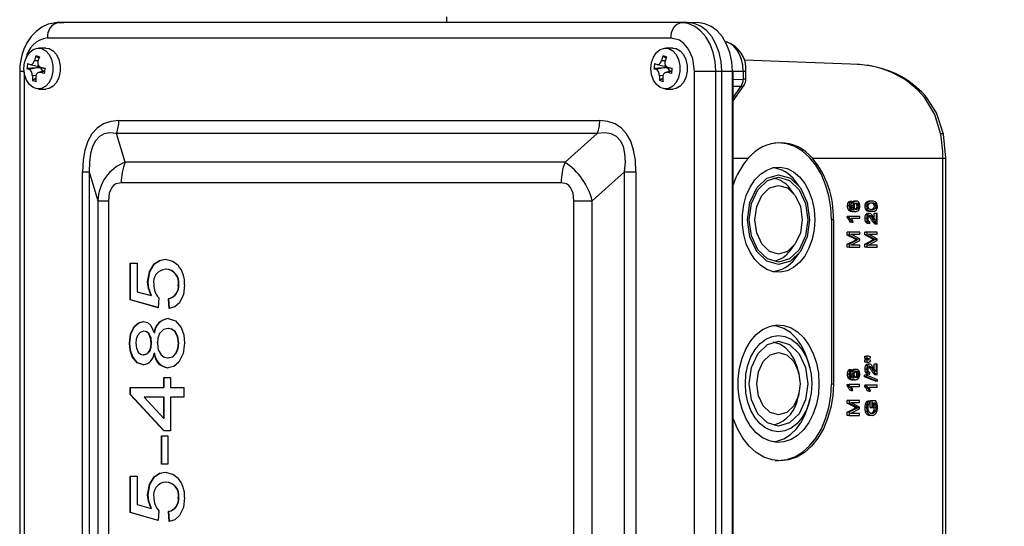
# Paper-space layout 'WQRC' of a CAD drawing. Units: millimetres. Extents: x 6 to 414, y 5 to 290.
# Drawn here: x 172 to 185, y 178 to 184 of the extents above; entities that cross this region are included whole.
import ezdxf

# ---------------------------------------------------------------- set-up
doc = ezdxf.new("R2010")
doc.units = ezdxf.units.MM
doc.styles.add('SLDTEXTSTYLE2', font='TXT', dxfattribs={"width": 0.605})
doc.dimstyles.new('SLDDIMSTYLE0', dxfattribs={"dimtxt": 3, "dimasz": 2, "dimexe": 0, "dimexo": 0.0625, "dimgap": 0.75, "dimtad": 1, "dimdec": 0, "dimlfac": 15, "dimrnd": 1e-09, "dimzin": 12, "dimdsep": 46, "dimtxsty": 'SLDTEXTSTYLE2', "dimsah": 1, "dimcen": 0.09, "dimadec": 0, "dimazin": 3, "dimtfac": 1, "dimtdec": 0, "dimtofl": 0, "dimtmove": 0, "dimatfit": 3, "dimfxl": 0, "dimfrac": 2, "dimtolj": 1, "dimtzin": 12, "dimarcsym": 0})

# ---------------------------------------------------------------- blocks, each defined once
blk = doc.blocks.new('_D_63')
at = {"color": 7, "linetype": 'Continuous', "lineweight": 0}
for p, q in [((157.641, 212.625), (157.641, 132.625)), ((230.974, 212.625), (230.974, 132.625)), ((157.641, 133.625), (230.974, 133.625))]:
    blk.add_line(p, q, dxfattribs=at)
at = {"color": 7, "linetype": 'Continuous', "lineweight": 18}
for points in [[(157.641, 133.625), (159.641, 133.225), (159.641, 134.025)], [(230.974, 133.625), (228.974, 134.025), (228.974, 133.225)]]:
    blk.add_solid(points, dxfattribs=at)
at = {"color": 7, "linetype": 'Continuous', "lineweight": 18, "insert": (180.514, 137.492), "char_height": 3, "attachment_point": 1, "style": 'SLDTEXTSTYLE2'}
blk.add_mtext('1100', dxfattribs=at)
blk = doc.blocks.new('_D_65')
at = {"color": 7, "linetype": 'Continuous', "lineweight": 0}
for p, q in [((110.741, 177.958), (110.741, 128.414)), ((260.567, 153.946), (260.567, 128.414)), ((110.741, 129.414), (260.567, 129.414))]:
    blk.add_line(p, q, dxfattribs=at)
at = {"color": 7, "linetype": 'Continuous', "lineweight": 18}
for points in [[(110.741, 129.414), (112.741, 129.014), (112.741, 129.814)], [(260.567, 129.414), (258.567, 129.814), (258.567, 129.014)]]:
    blk.add_solid(points, dxfattribs=at)
at = {"color": 7, "linetype": 'Continuous', "lineweight": 18, "insert": (184.053, 133.281), "char_height": 3, "attachment_point": 1, "style": 'SLDTEXTSTYLE2'}
blk.add_mtext('2250', dxfattribs=at)

psp = doc.layouts.new('WQRC')

# ---------------------------------------------------------------- linework, layer by layer
at = {"color": 7, "linetype": 'Continuous', "lineweight": 25}
for p, q in [((177.324, 184.186), (177.324, 184.115)), ((172.336, 184.115), (172.262, 184.112)), ((172.273, 184.112), (172.262, 184.112)), ((172.273, 184.112), (172.348, 184.115)), ((180.382, 184.112), (172.273, 184.112)), ((172.348, 184.115), (172.336, 184.115)), ((180.456, 184.115), (172.348, 184.115)), ((180.382, 184.112), (180.456, 184.115)), ((180.61, 184.11), (180.468, 184.115)), ((180.244, 183.912), (172.136, 183.912)), ((172.112, 183.782), (172.016, 183.782)), ((180.267, 183.782), (180.172, 183.782)), ((171.984, 183.682), (172.024, 183.65)), ((180.139, 183.682), (180.179, 183.65)), ((171.989, 183.523), (171.899, 183.502)), ((171.91, 183.567), (172, 183.544)), ((172.041, 183.523), (171.989, 183.523)), ((172.028, 183.539), (172, 183.544)), ((172.042, 183.531), (172.041, 183.523)), ((172.046, 183.529), (172.102, 183.515)), ((180.145, 183.523), (180.055, 183.502)), ((180.065, 183.567), (180.156, 183.544)), ((180.196, 183.523), (180.145, 183.523)), ((180.183, 183.539), (180.156, 183.544)), ((180.197, 183.531), (180.196, 183.523)), ((180.201, 183.529), (180.258, 183.515)), ((182.696, 183.567), (181.196, 183.622)), ((182.867, 183.542), (182.8, 183.558)), ((171.773, 183.482), (171.773, 168.948)), ((171.984, 183.387), (171.939, 183.361)), ((172.097, 183.483), (172.017, 183.463)), ((180.139, 183.387), (180.095, 183.361)), ((180.253, 183.483), (180.172, 183.463)), ((180.548, 183.482), (180.827, 183.482)), ((180.548, 168.948), (180.548, 183.482)), ((180.827, 168.948), (180.827, 183.482)), ((180.827, 183.482), (180.904, 183.482)), ((180.904, 168.948), (180.904, 183.482)), ((180.904, 183.482), (181.042, 183.482)), ((181.042, 168.948), (181.042, 183.482)), ((181.051, 168.948), (181.051, 183.482)), ((181.182, 183.482), (181.182, 183.376)), ((181.218, 183.376), (181.218, 183.482)), ((181.051, 183.097), (181.194, 183.299)), ((181.196, 183.303), (181.194, 183.299)), ((172.016, 183.248), (172.112, 183.248)), ((180.172, 183.248), (180.267, 183.248)), ((173.062, 182.838), (179.317, 182.838)), ((179.285, 182.671), (173.031, 182.671)), ((173.143, 182.295), (173.031, 182.671)), ((178.866, 182.295), (179.285, 182.671)), ((183.817, 182.348), (183.787, 182.662)), ((178.866, 182.295), (173.143, 182.295)), ((182.083, 182.348), (183.78, 182.348)), ((183.78, 170.082), (183.78, 182.348)), ((183.817, 170.082), (183.817, 182.348)), ((172.591, 170.259), (172.591, 182.171)), ((172.591, 182.171), (172.677, 182.171)), ((172.677, 182.171), (172.79, 181.795)), ((172.677, 182.171), (172.677, 170.259)), ((179.219, 181.795), (179.639, 182.171)), ((179.639, 182.171), (179.788, 182.171)), ((179.639, 170.259), (179.639, 182.171)), ((179.788, 182.171), (179.788, 170.259)), ((178.815, 182.028), (173.093, 182.028)), ((181.911, 181.984), (181.858, 182.052)), ((181.847, 181.881), (181.792, 181.952)), ((172.79, 181.795), (172.928, 181.795)), ((172.79, 181.795), (172.79, 170.635)), ((172.928, 181.795), (172.928, 170.635)), ((178.98, 170.635), (178.98, 181.795)), ((178.98, 181.795), (179.219, 181.795)), ((179.219, 170.635), (179.219, 181.795)), ((182.56, 181.728), (182.536, 181.728)), ((182.57, 181.767), (182.545, 181.767)), ((182.595, 181.786), (182.57, 181.786)), ((182.609, 181.729), (182.585, 181.729)), ((182.596, 181.761), (182.595, 181.786)), ((182.596, 181.768), (182.598, 181.772)), ((182.622, 181.772), (182.598, 181.772)), ((182.654, 181.789), (182.63, 181.789)), ((182.678, 181.752), (182.654, 181.752)), ((182.687, 181.725), (182.663, 181.725)), ((182.788, 181.724), (182.764, 181.724)), ((182.793, 181.752), (182.769, 181.752)), ((182.806, 181.773), (182.781, 181.773)), ((182.826, 181.785), (182.802, 181.785)), ((182.859, 181.79), (182.835, 181.79)), ((182.904, 181.753), (182.88, 181.753)), ((182.915, 181.724), (182.891, 181.724)), ((182.576, 181.677), (182.552, 181.677)), ((182.614, 181.702), (182.59, 181.702)), ((182.634, 181.655), (182.61, 181.655)), ((182.671, 181.689), (182.647, 181.689)), ((182.683, 181.705), (182.659, 181.705)), ((182.796, 181.687), (182.772, 181.687)), ((182.799, 181.613), (182.775, 181.613)), ((182.819, 181.665), (182.795, 181.665)), ((182.827, 181.63), (182.802, 181.63)), ((182.847, 181.593), (182.822, 181.593)), ((182.859, 181.657), (182.835, 181.657)), ((182.86, 181.608), (182.843, 181.625)), ((182.847, 181.593), (182.876, 181.548)), ((182.884, 181.57), (182.86, 181.608)), ((182.904, 181.695), (182.88, 181.695)), ((182.886, 181.566), (182.886, 181.63)), ((182.91, 181.63), (182.886, 181.63)), ((182.91, 181.63), (182.91, 181.53)), ((182.927, 181.63), (182.91, 181.63)), ((182.927, 181.496), (182.927, 181.63)), ((182.357, 181.548), (182.33, 181.548)), ((182.33, 181.548), (182.33, 179.415)), ((182.357, 181.548), (182.357, 179.415)), ((182.536, 181.576), (182.536, 181.592)), ((182.56, 181.592), (182.536, 181.592)), ((182.56, 181.576), (182.536, 181.576)), ((182.579, 181.554), (182.555, 181.554)), ((182.56, 181.592), (182.56, 181.576)), ((182.699, 181.592), (182.56, 181.592)), ((182.595, 181.517), (182.571, 181.517)), ((182.591, 181.567), (182.699, 181.567)), ((182.603, 181.543), (182.591, 181.567)), ((182.595, 181.517), (182.611, 181.517)), ((182.611, 181.517), (182.603, 181.543)), ((182.699, 181.567), (182.699, 181.592)), ((182.788, 181.566), (182.764, 181.566)), ((182.799, 181.52), (182.774, 181.52)), ((182.828, 181.5), (182.804, 181.5)), ((182.828, 181.5), (182.83, 181.526)), ((182.876, 181.548), (182.852, 181.548)), ((182.897, 181.515), (182.872, 181.515)), ((182.876, 181.548), (182.897, 181.515)), ((182.915, 181.498), (182.891, 181.498)), ((182.897, 181.515), (182.915, 181.498)), ((182.902, 181.496), (182.931, 181.496)), ((182.915, 181.498), (182.927, 181.496)), ((182.537, 181.349), (182.537, 181.385)), ((182.561, 181.385), (182.537, 181.385)), ((182.633, 181.3), (182.537, 181.349)), ((182.561, 181.349), (182.537, 181.349)), ((182.561, 181.385), (182.561, 181.349)), ((182.699, 181.385), (182.561, 181.385)), ((182.561, 181.349), (182.657, 181.3)), ((182.583, 181.359), (182.699, 181.359)), ((182.699, 181.3), (182.583, 181.359)), ((182.699, 181.359), (182.699, 181.385)), ((182.765, 181.35), (182.765, 181.386)), ((182.789, 181.386), (182.765, 181.386)), ((182.861, 181.301), (182.765, 181.35)), ((182.789, 181.35), (182.765, 181.35)), ((182.789, 181.386), (182.789, 181.35)), ((182.927, 181.386), (182.789, 181.386)), ((182.789, 181.35), (182.885, 181.301)), ((182.811, 181.36), (182.927, 181.36)), ((182.927, 181.301), (182.811, 181.36)), ((182.927, 181.36), (182.927, 181.386)), ((181.792, 181.145), (181.847, 181.216)), ((182.537, 181.231), (182.634, 181.279)), ((182.537, 181.191), (182.537, 181.231)), ((182.561, 181.231), (182.537, 181.231)), ((182.658, 181.279), (182.561, 181.231)), ((182.561, 181.231), (182.561, 181.191)), ((182.581, 181.217), (182.699, 181.276)), ((182.699, 181.217), (182.581, 181.217)), ((182.657, 181.3), (182.633, 181.3)), ((182.658, 181.279), (182.634, 181.279)), ((182.679, 181.289), (182.655, 181.289)), ((182.699, 181.276), (182.699, 181.3)), ((182.699, 181.191), (182.699, 181.217)), ((182.765, 181.232), (182.862, 181.281)), ((182.765, 181.192), (182.765, 181.232)), ((182.789, 181.232), (182.765, 181.232)), ((182.886, 181.281), (182.789, 181.232)), ((182.789, 181.232), (182.789, 181.192)), ((182.809, 181.218), (182.927, 181.277)), ((182.927, 181.218), (182.809, 181.218)), ((182.885, 181.301), (182.861, 181.301)), ((182.886, 181.281), (182.862, 181.281)), ((182.907, 181.29), (182.883, 181.29)), ((182.927, 181.277), (182.927, 181.301)), ((182.927, 181.192), (182.927, 181.218)), ((181.858, 181.045), (181.911, 181.113)), ((182.561, 181.191), (182.537, 181.191)), ((182.561, 181.191), (182.699, 181.191)), ((182.789, 181.192), (182.765, 181.192)), ((182.789, 181.192), (182.927, 181.192)), ((173.211, 180.981), (173.301, 180.981)), ((173.211, 180.507), (173.211, 180.981)), ((173.215, 180.507), (173.215, 180.981)), ((173.301, 180.981), (173.301, 180.612)), ((173.676, 180.904), (173.672, 180.904)), ((173.442, 180.739), (173.437, 180.739)), ((173.841, 180.703), (173.836, 180.703)), ((173.301, 180.612), (173.484, 180.561)), ((173.573, 180.404), (173.211, 180.507)), ((173.215, 180.507), (173.211, 180.507)), ((173.573, 180.406), (173.215, 180.507)), ((173.489, 180.561), (173.484, 180.561)), ((173.582, 180.533), (173.573, 180.404)), ((173.718, 180.392), (173.709, 180.52)), ((173.714, 180.52), (173.709, 180.52)), ((173.723, 180.392), (173.714, 180.52)), ((173.389, 180.097), (173.385, 180.097)), ((173.526, 180.077), (173.521, 180.077)), ((173.706, 180.135), (173.702, 180.135)), ((173.206, 179.941), (173.202, 179.941)), ((173.487, 179.944), (173.483, 179.944)), ((173.556, 179.947), (173.566, 179.955)), ((173.841, 179.944), (173.836, 179.944)), ((173.526, 179.812), (173.521, 179.812)), ((173.385, 179.789), (173.38, 179.789)), ((173.703, 179.751), (173.699, 179.751)), ((182.765, 179.743), (182.765, 179.771)), ((182.765, 179.771), (182.789, 179.771)), ((182.789, 179.743), (182.765, 179.743)), ((182.765, 179.697), (182.765, 179.725)), ((182.789, 179.725), (182.765, 179.725)), ((182.789, 179.697), (182.765, 179.697)), ((182.789, 179.771), (182.789, 179.743)), ((182.811, 179.771), (182.789, 179.771)), ((182.789, 179.743), (182.811, 179.743)), ((182.789, 179.725), (182.789, 179.697)), ((182.811, 179.725), (182.789, 179.725)), ((182.789, 179.697), (182.811, 179.697)), ((182.838, 179.765), (182.811, 179.771)), ((182.811, 179.743), (182.838, 179.75)), ((182.838, 179.719), (182.811, 179.725)), ((182.811, 179.697), (182.838, 179.704)), ((182.838, 179.75), (182.838, 179.765)), ((182.838, 179.704), (182.838, 179.719)), ((181.908, 179.543), (181.898, 179.585)), ((182.052, 179.612), (182.042, 179.653)), ((182.568, 179.579), (182.544, 179.579)), ((182.593, 179.597), (182.569, 179.597)), ((182.594, 179.573), (182.593, 179.597)), ((182.594, 179.58), (182.596, 179.583)), ((182.596, 179.583), (182.62, 179.583)), ((182.652, 179.601), (182.628, 179.601)), ((182.677, 179.564), (182.652, 179.564)), ((182.788, 179.605), (182.764, 179.605)), ((182.798, 179.559), (182.774, 179.559)), ((182.799, 179.651), (182.775, 179.651)), ((182.827, 179.668), (182.802, 179.668)), ((182.846, 179.631), (182.822, 179.631)), ((182.828, 179.539), (182.83, 179.564)), ((182.846, 179.631), (182.876, 179.586)), ((182.876, 179.586), (182.851, 179.586)), ((182.896, 179.553), (182.872, 179.553)), ((182.876, 179.586), (182.896, 179.553)), ((182.886, 179.604), (182.886, 179.669)), ((182.91, 179.669), (182.886, 179.669)), ((182.896, 179.553), (182.915, 179.537)), ((182.91, 179.669), (182.91, 179.569)), ((182.927, 179.669), (182.91, 179.669)), ((182.927, 179.534), (182.927, 179.669)), ((173.646, 179.494), (173.736, 179.494)), ((173.646, 179.366), (173.646, 179.494)), ((173.651, 179.366), (173.651, 179.494)), ((173.736, 179.494), (173.736, 179.366)), ((182.33, 179.415), (182.357, 179.415)), ((182.559, 179.54), (182.534, 179.54)), ((182.574, 179.488), (182.55, 179.488)), ((182.608, 179.541), (182.583, 179.541)), ((182.612, 179.513), (182.588, 179.513)), ((182.632, 179.466), (182.608, 179.466)), ((182.669, 179.501), (182.645, 179.501)), ((182.681, 179.516), (182.657, 179.516)), ((182.685, 179.537), (182.661, 179.537)), ((182.762, 179.505), (182.762, 179.525)), ((182.787, 179.525), (182.762, 179.525)), ((182.905, 179.446), (182.762, 179.505)), ((182.787, 179.505), (182.762, 179.505)), ((182.787, 179.525), (182.787, 179.505)), ((182.929, 179.466), (182.787, 179.525)), ((182.787, 179.505), (182.929, 179.446)), ((182.828, 179.539), (182.804, 179.539)), ((182.915, 179.537), (182.891, 179.537)), ((182.902, 179.534), (182.931, 179.534)), ((182.929, 179.446), (182.905, 179.446)), ((182.915, 179.537), (182.927, 179.534)), ((182.929, 179.446), (182.929, 179.466)), ((173.211, 179.366), (173.646, 179.366)), ((173.211, 179.276), (173.211, 179.366)), ((173.215, 179.276), (173.215, 179.366)), ((173.651, 179.366), (173.646, 179.366)), ((173.736, 179.366), (173.909, 179.366)), ((173.909, 179.366), (173.909, 179.238)), ((181.898, 179.245), (181.908, 179.288)), ((182.534, 179.387), (182.534, 179.403)), ((182.534, 179.403), (182.559, 179.403)), ((182.559, 179.387), (182.534, 179.387)), ((182.577, 179.365), (182.553, 179.365)), ((182.559, 179.403), (182.559, 179.387)), ((182.697, 179.403), (182.559, 179.403)), ((182.559, 179.387), (182.577, 179.365)), ((182.593, 179.328), (182.569, 179.328)), ((182.577, 179.365), (182.593, 179.328)), ((182.589, 179.378), (182.697, 179.378)), ((182.601, 179.355), (182.589, 179.378)), ((182.593, 179.328), (182.609, 179.328)), ((182.609, 179.328), (182.601, 179.355)), ((182.697, 179.378), (182.697, 179.403)), ((182.764, 179.378), (182.764, 179.394)), ((182.788, 179.394), (182.764, 179.394)), ((182.788, 179.378), (182.764, 179.378)), ((182.807, 179.356), (182.783, 179.356)), ((182.788, 179.394), (182.788, 179.378)), ((182.927, 179.394), (182.788, 179.394)), ((182.823, 179.319), (182.799, 179.319)), ((182.819, 179.369), (182.927, 179.369)), ((182.83, 179.345), (182.819, 179.369)), ((182.823, 179.319), (182.839, 179.319)), ((182.839, 179.319), (182.83, 179.345)), ((182.927, 179.369), (182.927, 179.394)), ((173.646, 178.802), (173.211, 179.276)), ((173.215, 179.276), (173.211, 179.276)), ((173.651, 178.802), (173.215, 179.276)), ((173.646, 179.238), (173.391, 179.238)), ((173.391, 179.238), (173.646, 178.96)), ((173.651, 179.238), (173.646, 179.238)), ((173.646, 178.96), (173.646, 179.238)), ((173.651, 178.96), (173.651, 179.238)), ((173.736, 179.238), (173.736, 178.802)), ((173.909, 179.238), (173.736, 179.238)), ((182.042, 179.178), (182.052, 179.218)), ((182.535, 179.16), (182.535, 179.197)), ((182.559, 179.197), (182.535, 179.197)), ((182.631, 179.112), (182.535, 179.16)), ((182.535, 179.16), (182.559, 179.16)), ((182.697, 179.197), (182.559, 179.197)), ((182.559, 179.197), (182.559, 179.16)), ((182.559, 179.16), (182.655, 179.112)), ((182.582, 179.171), (182.697, 179.171)), ((182.697, 179.111), (182.582, 179.171)), ((182.697, 179.171), (182.697, 179.197)), ((182.805, 179.172), (182.781, 179.172)), ((182.827, 179.188), (182.803, 179.188)), ((182.832, 179.163), (182.827, 179.188)), ((182.832, 179.105), (182.832, 179.191)), ((182.856, 179.191), (182.832, 179.191)), ((182.856, 179.191), (182.856, 179.105)), ((182.907, 179.191), (182.856, 179.191)), ((182.873, 179.164), (182.898, 179.164)), ((182.873, 179.105), (182.873, 179.164)), ((182.535, 179.043), (182.632, 179.091)), ((182.535, 179.002), (182.535, 179.043)), ((182.559, 179.043), (182.535, 179.043)), ((182.657, 179.091), (182.559, 179.043)), ((182.559, 179.043), (182.559, 179.002)), ((182.58, 179.028), (182.697, 179.087)), ((182.655, 179.112), (182.631, 179.112)), ((182.657, 179.091), (182.632, 179.091)), ((182.677, 179.101), (182.653, 179.101)), ((182.697, 179.087), (182.697, 179.111)), ((182.787, 179.104), (182.762, 179.104)), ((182.791, 179.144), (182.767, 179.144)), ((182.795, 179.051), (182.771, 179.051)), ((182.832, 179.105), (182.856, 179.105)), ((182.856, 179.105), (182.873, 179.105)), ((182.888, 179.04), (182.864, 179.04)), ((182.906, 179.067), (182.882, 179.067)), ((182.908, 179.139), (182.884, 179.139)), ((182.912, 179.105), (182.888, 179.105)), ((173.651, 178.96), (173.646, 178.96)), ((182.559, 179.002), (182.535, 179.002)), ((182.559, 179.002), (182.697, 179.002)), ((182.697, 179.028), (182.58, 179.028)), ((182.697, 179.002), (182.697, 179.028)), ((182.821, 179.015), (182.797, 179.015)), ((182.858, 179.002), (182.834, 179.002)), ((173.736, 178.802), (173.646, 178.802)), ((173.619, 178.366), (173.619, 178.738)), ((173.619, 178.738), (173.7, 178.738)), ((173.623, 178.366), (173.623, 178.738)), ((173.7, 178.738), (173.7, 178.366)), ((173.7, 178.366), (173.619, 178.366)), ((173.211, 178.212), (173.301, 178.212)), ((173.211, 177.738), (173.211, 178.212)), ((173.215, 177.738), (173.215, 178.212)), ((173.301, 178.212), (173.301, 177.843)), ((173.676, 178.135), (173.672, 178.135)), ((173.442, 177.97), (173.437, 177.97)), ((173.841, 177.934), (173.836, 177.934)), ((173.301, 177.843), (173.484, 177.792)), ((173.489, 177.792), (173.484, 177.792)), ((173.582, 177.763), (173.573, 177.635)), ((173.718, 177.622), (173.709, 177.751)), ((173.714, 177.751), (173.709, 177.751)), ((173.723, 177.622), (173.714, 177.751)), ((173.573, 177.635), (173.211, 177.738)), ((173.215, 177.738), (173.211, 177.738)), ((173.573, 177.637), (173.215, 177.738))]:
    psp.add_line(p, q, dxfattribs=at)
at = {"color": 8, "linetype": 'Continuous', "lineweight": 25}
for p, q in [((171.964, 183.62), (172.013, 183.618)), ((172.047, 183.529), (172.102, 183.515)), ((180.119, 183.62), (180.169, 183.618)), ((180.203, 183.529), (180.258, 183.515)), ((171.773, 183.482), (171.831, 183.482)), ((171.831, 183.466), (171.831, 168.964)), ((171.984, 183.421), (171.937, 183.423)), ((172.096, 183.477), (172.038, 183.463)), ((180.139, 183.421), (180.092, 183.423)), ((180.252, 183.477), (180.194, 183.463)), ((181.042, 183.482), (181.051, 183.482)), ((181.051, 183.482), (181.182, 183.482)), ((181.182, 183.482), (181.218, 183.482)), ((181.051, 183.374), (181.182, 183.376)), ((181.154, 183.281), (181.051, 183.28)), ((181.051, 183.136), (181.154, 183.281)), ((181.218, 183.376), (181.182, 183.376)), ((181.051, 182.348), (181.25, 182.348)), ((183.78, 182.348), (183.817, 182.348))]:
    psp.add_line(p, q, dxfattribs=at)
at = {"color": 7, "linetype": 'Continuous', "lineweight": 25, "flags": 128}
for points in [[(172.263, 184.11), (172.238, 184.111), (172.144, 184.091), (172.061, 184.053), (171.986, 183.999), (171.92, 183.93), (171.866, 183.85), (171.826, 183.767), (171.8, 183.688), (171.786, 183.626), (171.776, 183.552), (171.773, 183.482)], [(180.827, 183.482), (180.819, 183.605), (180.793, 183.723), (180.752, 183.832), (180.697, 183.928), (180.629, 184.006), (180.552, 184.064), (180.469, 184.1), (180.382, 184.112)], [(180.904, 183.482), (180.895, 183.605), (180.87, 183.724), (180.828, 183.834), (180.773, 183.93), (180.705, 184.008), (180.627, 184.067), (180.543, 184.103), (180.456, 184.115)], [(181.042, 183.482), (181.034, 183.604), (181.008, 183.722), (180.967, 183.831), (180.912, 183.926), (180.845, 184.004), (180.768, 184.062), (180.685, 184.098), (180.61, 184.11)], [(180.548, 183.482), (180.527, 183.64), (180.499, 183.717), (180.459, 183.786), (180.41, 183.842), (180.356, 183.882), (180.244, 183.912)], [(171.828, 183.515), (171.836, 183.594), (171.861, 183.665), (171.899, 183.724), (171.948, 183.763), (172.002, 183.781), (172.058, 183.775), (172.111, 183.746), (172.155, 183.697), (172.186, 183.631), (172.203, 183.555), (172.203, 183.475), (172.186, 183.399), (172.155, 183.334), (172.111, 183.284), (172.058, 183.255), (172.002, 183.249), (171.948, 183.267), (171.899, 183.307), (171.861, 183.365), (171.836, 183.437), (171.828, 183.515)], [(172.112, 183.782), (172.154, 183.775), (172.206, 183.746), (172.25, 183.697), (172.282, 183.631), (172.299, 183.555), (172.299, 183.475), (172.282, 183.399), (172.25, 183.334), (172.206, 183.284), (172.154, 183.255), (172.112, 183.248)], [(179.983, 183.515), (179.992, 183.594), (180.016, 183.665), (180.054, 183.724), (180.103, 183.763), (180.158, 183.781), (180.214, 183.775), (180.266, 183.746), (180.31, 183.697), (180.342, 183.631), (180.358, 183.555), (180.358, 183.475), (180.342, 183.399), (180.31, 183.334), (180.266, 183.284), (180.214, 183.255), (180.158, 183.249), (180.103, 183.267), (180.054, 183.307), (180.016, 183.365), (179.992, 183.437), (179.983, 183.515)], [(180.267, 183.782), (180.309, 183.775), (180.362, 183.746), (180.406, 183.697), (180.437, 183.631), (180.454, 183.555), (180.454, 183.475), (180.437, 183.399), (180.406, 183.334), (180.362, 183.284), (180.309, 183.255), (180.267, 183.248)], [(171.989, 183.523), (171.928, 183.519), (171.867, 183.514)], [(171.867, 183.514), (171.878, 183.51), (171.899, 183.502)], [(171.876, 183.579), (171.887, 183.575), (171.909, 183.567)], [(171.909, 183.567), (171.921, 183.567), (171.935, 183.573), (171.948, 183.586), (171.958, 183.604), (171.964, 183.62)], [(172.103, 183.516), (172.082, 183.521), (172.047, 183.529)], [(180.145, 183.523), (180.083, 183.519), (180.022, 183.514)], [(180.022, 183.514), (180.033, 183.51), (180.055, 183.502)], [(180.031, 183.579), (180.042, 183.575), (180.064, 183.567)], [(180.064, 183.567), (180.077, 183.567), (180.09, 183.573), (180.103, 183.586), (180.114, 183.604), (180.119, 183.62)], [(180.258, 183.516), (180.238, 183.521), (180.203, 183.529)], [(172.094, 183.451), (172.073, 183.455), (172.038, 183.463)], [(180.249, 183.451), (180.229, 183.455), (180.194, 183.463)], [(183.749, 182.672), (183.675, 182.918), (183.544, 183.134)], [(183.787, 182.662), (183.698, 182.938), (183.57, 183.135)], [(173.062, 182.838), (172.956, 182.827), (172.863, 182.795), (172.781, 182.741), (172.713, 182.666), (172.659, 182.569), (172.621, 182.453), (172.599, 182.321), (172.591, 182.171)], [(179.788, 182.171), (179.781, 182.321), (179.758, 182.453), (179.72, 182.57), (179.667, 182.666), (179.599, 182.741), (179.517, 182.795), (179.423, 182.827), (179.317, 182.838)], [(173.031, 182.671), (172.947, 182.678), (172.873, 182.665), (172.81, 182.631), (172.758, 182.576), (172.719, 182.502), (172.692, 182.409), (172.679, 182.299), (172.677, 182.171)], [(179.639, 182.171), (179.65, 182.299), (179.645, 182.409), (179.624, 182.502), (179.586, 182.576), (179.533, 182.631), (179.464, 182.665), (179.382, 182.678), (179.285, 182.671)], [(183.787, 182.662), (183.787, 182.661), (183.787, 182.661)], [(182.33, 181.548), (182.322, 181.705), (182.297, 181.857), (182.255, 182.002), (182.199, 182.136), (182.129, 182.256), (182.047, 182.357), (181.955, 182.439), (181.855, 182.5), (181.75, 182.536), (181.642, 182.548), (181.585, 182.545)], [(182.113, 181.548), (182.105, 181.419), (182.079, 181.294), (182.038, 181.178), (181.983, 181.076), (181.915, 180.991), (181.838, 180.926), (181.753, 180.883), (181.665, 180.865), (181.575, 180.871), (181.488, 180.902), (181.407, 180.956), (181.334, 181.031), (181.272, 181.125), (181.223, 181.235), (181.19, 181.356), (181.173, 181.483), (181.173, 181.614), (181.19, 181.741), (181.223, 181.862), (181.272, 181.972), (181.334, 182.066), (181.407, 182.141), (181.488, 182.195), (181.575, 182.226), (181.665, 182.232), (181.753, 182.214), (181.838, 182.171), (181.915, 182.106), (181.983, 182.021), (182.038, 181.919), (182.079, 181.803), (182.105, 181.678), (182.113, 181.548)], [(182.045, 181.548), (182.014, 181.325), (181.927, 181.135), (181.796, 181.008), (181.642, 180.964), (181.488, 181.008), (181.358, 181.135), (181.27, 181.325), (181.24, 181.548), (181.27, 181.772), (181.358, 181.962), (181.488, 182.089), (181.642, 182.133), (181.796, 182.089), (181.927, 181.962), (182.014, 181.772), (182.045, 181.548)], [(173.093, 182.028), (173.023, 182.013), (172.994, 181.994), (172.97, 181.968), (172.952, 181.934), (172.938, 181.894), (172.928, 181.795)], [(178.98, 181.795), (178.97, 181.894), (178.956, 181.934), (178.938, 181.968), (178.914, 181.994), (178.885, 182.013), (178.815, 182.028)], [(182.022, 181.548), (181.993, 181.337), (181.911, 181.158), (181.787, 181.039), (181.642, 180.997), (181.497, 181.039), (181.374, 181.158), (181.291, 181.337), (181.262, 181.548), (181.291, 181.76), (181.374, 181.939), (181.497, 182.058), (181.642, 182.1), (181.787, 182.058), (181.911, 181.939), (181.993, 181.76), (182.022, 181.548)], [(181.95, 181.548), (181.926, 181.378), (181.86, 181.233), (181.76, 181.136), (181.642, 181.102), (181.524, 181.136), (181.425, 181.233), (181.358, 181.378), (181.335, 181.548), (181.358, 181.719), (181.425, 181.864), (181.524, 181.961), (181.642, 181.995), (181.76, 181.961), (181.86, 181.864), (181.926, 181.719), (181.95, 181.548)], [(182.585, 181.729), (182.586, 181.742), (182.591, 181.759)], [(182.624, 181.724), (182.626, 181.709), (182.632, 181.696)], [(182.659, 181.705), (182.662, 181.715), (182.663, 181.725)], [(182.683, 181.705), (182.686, 181.715), (182.687, 181.725)], [(182.596, 181.689), (182.595, 181.69), (182.59, 181.702)], [(182.647, 181.689), (182.654, 181.696), (182.659, 181.705)], [(182.654, 181.684), (182.663, 181.685), (182.671, 181.689)], [(182.671, 181.689), (182.678, 181.696), (182.683, 181.705)], [(182.826, 181.604), (182.836, 181.601), (182.847, 181.593)], [(182.843, 181.625), (182.835, 181.629), (182.827, 181.63)], [(182.788, 181.566), (182.791, 181.54), (182.799, 181.52)], [(182.901, 181.541), (182.895, 181.551), (182.884, 181.57)], [(173.437, 180.739), (173.459, 180.871), (173.523, 180.973), (173.591, 181.019), (173.666, 181.033)], [(173.442, 180.739), (173.464, 180.871), (173.528, 180.973), (173.596, 181.019), (173.671, 181.033)], [(173.666, 181.033), (173.764, 181.01), (173.832, 180.956)], [(173.484, 180.561), (173.447, 180.655), (173.437, 180.739)], [(173.489, 180.561), (173.452, 180.655), (173.442, 180.739)], [(173.918, 180.702), (173.902, 180.575), (173.85, 180.468), (173.789, 180.415), (173.718, 180.392)], [(173.202, 179.941), (173.215, 180.059), (173.262, 180.158), (173.317, 180.208), (173.382, 180.225)], [(173.206, 179.941), (173.22, 180.059), (173.266, 180.158), (173.322, 180.208), (173.387, 180.225)], [(173.382, 180.225), (173.433, 180.213), (173.478, 180.174), (173.521, 180.077)], [(173.703, 180.263), (173.798, 180.234), (173.873, 180.147), (173.908, 180.051), (173.918, 179.943)], [(173.385, 180.097), (173.339, 180.083), (173.303, 180.041), (173.288, 179.994), (173.283, 179.943)], [(173.483, 179.944), (173.476, 180.008), (173.451, 180.062), (173.42, 180.088), (173.385, 180.097)], [(173.487, 179.944), (173.481, 180.008), (173.455, 180.062), (173.425, 180.088), (173.389, 180.097)], [(173.702, 180.135), (173.642, 180.119), (173.593, 180.067), (173.571, 180.007), (173.564, 179.94)], [(173.836, 179.944), (173.826, 180.027), (173.79, 180.095), (173.748, 180.126), (173.702, 180.135)], [(173.841, 179.944), (173.83, 180.027), (173.795, 180.095), (173.753, 180.126), (173.706, 180.135)], [(182.168, 179.415), (182.16, 179.279), (182.135, 179.147), (182.094, 179.023), (182.038, 178.912), (181.97, 178.818), (181.891, 178.742), (181.805, 178.688), (181.713, 178.658), (181.619, 178.652), (181.525, 178.67), (181.435, 178.712), (181.352, 178.777), (181.278, 178.863), (181.216, 178.966), (181.168, 179.083), (181.135, 179.212), (181.118, 179.347), (181.118, 179.484), (181.135, 179.619), (181.168, 179.747), (181.216, 179.864), (181.278, 179.968), (181.352, 180.053), (181.435, 180.118), (181.525, 180.16), (181.619, 180.179), (181.713, 180.173), (181.805, 180.142), (181.891, 180.088), (181.97, 180.013), (182.038, 179.918), (182.094, 179.807), (182.135, 179.684), (182.16, 179.552), (182.168, 179.415)], [(182.042, 179.653), (182.036, 179.68), (181.995, 179.802), (181.941, 179.911), (181.874, 180.004), (181.796, 180.079), (181.711, 180.132), (181.62, 180.162), (181.553, 180.168)], [(173.38, 179.661), (173.299, 179.687), (173.237, 179.765), (173.209, 179.849), (173.202, 179.941)], [(173.385, 179.661), (173.304, 179.687), (173.242, 179.765), (173.214, 179.849), (173.206, 179.941)], [(173.283, 179.943), (173.29, 179.879), (173.315, 179.825), (173.345, 179.798), (173.38, 179.789)], [(173.38, 179.789), (173.427, 179.802), (173.463, 179.844), (173.478, 179.892), (173.483, 179.944)], [(173.385, 179.789), (173.431, 179.802), (173.468, 179.844), (173.483, 179.892), (173.487, 179.944)], [(173.564, 179.94), (173.575, 179.857), (173.611, 179.791), (173.652, 179.76), (173.699, 179.751)], [(173.699, 179.751), (173.759, 179.766), (173.807, 179.816), (173.829, 179.877), (173.836, 179.944)], [(173.918, 179.943), (173.9, 179.806), (173.843, 179.694), (173.777, 179.64), (173.7, 179.622)], [(173.703, 179.751), (173.763, 179.766), (173.812, 179.816), (173.834, 179.877), (173.841, 179.944)], [(182.074, 179.415), (182.065, 179.293), (182.041, 179.175), (182.001, 179.067), (181.947, 178.972), (181.882, 178.894), (181.807, 178.836), (181.726, 178.8), (181.642, 178.788), (181.558, 178.8), (181.477, 178.836), (181.402, 178.894), (181.337, 178.972), (181.283, 179.067), (181.244, 179.175), (181.219, 179.293), (181.211, 179.415), (181.219, 179.537), (181.244, 179.655), (181.283, 179.763), (181.337, 179.858), (181.402, 179.936), (181.477, 179.994), (181.558, 180.03), (181.642, 180.042), (181.726, 180.03), (181.807, 179.994), (181.882, 179.936), (181.947, 179.858), (182.001, 179.763), (182.041, 179.655), (182.065, 179.537), (182.074, 179.415)], [(182.022, 179.415), (181.993, 179.204), (181.911, 179.025), (181.787, 178.905), (181.642, 178.863), (181.497, 178.905), (181.374, 179.025), (181.291, 179.204), (181.262, 179.415), (181.291, 179.626), (181.374, 179.805), (181.497, 179.925), (181.642, 179.967), (181.787, 179.925), (181.911, 179.805), (181.993, 179.626), (182.022, 179.415)], [(181.898, 179.585), (181.885, 179.635), (181.846, 179.733), (181.794, 179.816), (181.731, 179.883), (181.66, 179.929), (181.584, 179.952), (181.571, 179.954)], [(181.922, 179.415), (181.901, 179.259), (181.84, 179.128), (181.749, 179.039), (181.642, 179.008), (181.535, 179.039), (181.444, 179.128), (181.383, 179.259), (181.362, 179.415), (181.383, 179.571), (181.444, 179.703), (181.535, 179.791), (181.642, 179.822), (181.749, 179.791), (181.84, 179.703), (181.901, 179.571), (181.922, 179.415)], [(182.583, 179.541), (182.584, 179.553), (182.589, 179.57)], [(182.826, 179.643), (182.836, 179.64), (182.846, 179.631)], [(182.357, 179.415), (182.348, 179.258), (182.323, 179.105), (182.281, 178.96), (182.225, 178.826), (182.154, 178.706), (182.072, 178.604), (181.98, 178.522), (181.88, 178.461), (181.774, 178.425), (181.666, 178.412), (181.558, 178.425), (181.453, 178.461), (181.353, 178.522), (181.261, 178.604), (181.178, 178.706), (181.108, 178.826), (181.051, 178.96)], [(181.597, 178.417), (181.642, 178.415), (181.75, 178.427), (181.855, 178.464), (181.955, 178.524), (182.047, 178.606), (182.129, 178.708), (182.199, 178.827), (182.255, 178.961), (182.297, 179.106), (182.322, 179.259), (182.33, 179.415)], [(182.594, 179.501), (182.593, 179.502), (182.588, 179.513)], [(182.622, 179.536), (182.624, 179.52), (182.631, 179.507)], [(182.645, 179.501), (182.652, 179.507), (182.657, 179.516)], [(182.652, 179.495), (182.661, 179.497), (182.669, 179.501)], [(182.657, 179.516), (182.66, 179.526), (182.661, 179.537)], [(182.669, 179.501), (182.676, 179.507), (182.681, 179.516)], [(182.681, 179.516), (182.684, 179.526), (182.685, 179.537)], [(181.553, 178.662), (181.62, 178.669), (181.711, 178.699), (181.796, 178.752), (181.874, 178.826), (181.941, 178.92), (181.995, 179.029), (182.036, 179.15), (182.042, 179.178)], [(182.846, 179.032), (182.851, 179.033), (182.864, 179.04)], [(173.437, 177.97), (173.459, 178.102), (173.523, 178.203), (173.591, 178.25), (173.666, 178.263)], [(173.442, 177.97), (173.464, 178.102), (173.528, 178.203), (173.596, 178.25), (173.671, 178.263)], [(173.666, 178.263), (173.764, 178.24), (173.832, 178.187)], [(173.484, 177.792), (173.447, 177.886), (173.437, 177.97)], [(173.489, 177.792), (173.452, 177.886), (173.442, 177.97)], [(173.918, 177.933), (173.902, 177.805), (173.85, 177.699), (173.789, 177.645), (173.718, 177.622)]]:
    psp.add_lwpolyline(points, dxfattribs=at)
at = {"color": 8, "linetype": 'Continuous', "lineweight": 25, "flags": 128}
for points in [[(181.182, 183.482), (181.176, 183.558), (181.161, 183.631), (181.135, 183.698), (181.101, 183.757), (181.059, 183.806), (181.012, 183.842), (180.97, 183.861)], [(183.749, 182.672), (183.765, 182.671), (183.777, 182.669), (183.784, 182.666), (183.787, 182.662)]]:
    psp.add_lwpolyline(points, dxfattribs=at)
at = {"color": 7, "linetype": 'Continuous', "lineweight": 25}
for centre, radius, start, end in [((172.315, 183.937), 0.181, 103.2039, 187.6759), ((180.423, 183.937), 0.181, 103.2041, 187.6758), ((180.847, 183.509), 0.372, 355.8067, 71.846), ((172.701, 183.415), 0.765, 159.6139, 164.5078), ((172.375, 184.994), 1.369, 253.417, 255.4263), ((172.747, 183.402), 0.765, 159.6139, 164.5078), ((180.857, 183.415), 0.765, 159.6146, 164.507), ((180.53, 184.995), 1.37, 253.4174, 255.4259), ((180.903, 183.402), 0.765, 159.6146, 164.507), ((172.575, 183.449), 0.711, 169.4036, 174.7257), ((172.068, 183.586), 0.0613, 160.3959, 250.3477), ((171.997, 183.46), 0.0764, 12.5775, 55.4196), ((172.801, 183.386), 0.711, 169.4005, 174.7279), ((180.731, 183.449), 0.712, 169.406, 174.7233), ((180.223, 183.586), 0.0613, 160.3971, 250.346), ((180.153, 183.46), 0.0764, 12.5801, 55.417), ((180.956, 183.386), 0.71, 169.3992, 174.7284), ((182.635, 182.399), 1.168, 38.9577, 88.4989), ((182.68, 182.402), 1.153, 39.4626, 76.9668), ((171.85, 183.43), 0.0867, 355.3953, 55.3484), ((172.597, 183.422), 0.66, 179.8763, 185.2739), ((172.031, 183.416), 0.0481, 81.0423, 185.9236), ((172.644, 183.409), 0.661, 179.8775, 185.2726), ((180.005, 183.43), 0.0867, 355.395, 55.3481), ((180.753, 183.422), 0.661, 179.8767, 185.2725), ((180.186, 183.416), 0.0481, 81.0435, 185.9229), ((180.799, 183.409), 0.661, 179.8769, 185.2732), ((172.336, 184.693), 1.39, 253.4318, 255.4115), ((180.491, 184.694), 1.39, 253.4322, 255.4114), ((181.021, 183.372), 0.161, 325.9218, 1.4289), ((181.099, 183.375), 0.119, 323.492, 0.4979), ((172.619, 182.836), 0.444, 338.2514, 0.2911), ((178.873, 182.836), 0.444, 338.2512, 0.2917), ((182.098, 182.35), 1.682, 359.9599, 11.0452), ((181.666, 182.01), 0.537, 39.1324, 140.8676), ((173.338, 181.782), 0.549, 110.8073, 178.6643), ((173.803, 182.032), 0.71, 158.2509, 180.292), ((179.525, 182.032), 0.71, 158.2508, 180.2919), ((178.407, 181.595), 0.836, 13.7913, 56.7371), ((182.005, 181.683), 1.006, 138.6294, 161.4175), ((181.156, 181.584), 1.201, 358.302, 39.5121), ((181.534, 181.829), 0.394, 34.4802, 86.5643), ((181.529, 181.77), 0.32, 34.6651, 82.6129), ((182.613, 181.731), 0.0767, 151.6625, 182.2844), ((182.617, 181.725), 0.081, 177.7768, 216.4694), ((182.577, 181.75), 0.0365, 100.9822, 151.4551), ((182.638, 181.731), 0.0773, 151.784, 182.1628), ((182.64, 181.724), 0.0796, 177.444, 216.8021), ((182.602, 181.75), 0.0366, 101.0534, 151.3839), ((182.617, 181.728), 0.0425, 146.0041, 181.7053), ((182.621, 181.725), 0.0462, 178.6413, 205.557), ((182.604, 181.733), 0.0286, 105.5783, 140.8065), ((182.667, 181.729), 0.082, 179.5868, 199.1035), ((182.63, 181.751), 0.0382, 90.0404, 147.4119), ((182.681, 181.731), 0.0718, 145.7269, 181.702), ((182.692, 181.729), 0.0831, 179.7249, 198.9654), ((182.654, 181.751), 0.0382, 90.0226, 147.4294), ((182.67, 181.726), 0.0462, 145.1631, 182.4322), ((182.654, 181.737), 0.0266, 88.3301, 144.8298), ((182.637, 181.742), 0.0201, 31.2772, 72.723), ((182.654, 181.75), 0.0399, 52.3544, 89.5739), ((182.619, 181.726), 0.044, 358.7607, 36.5681), ((182.656, 181.736), 0.0281, 36.3437, 91.7437), ((182.646, 181.74), 0.0522, 21.0379, 52.6491), ((182.643, 181.726), 0.044, 358.7662, 36.5627), ((182.621, 181.722), 0.0797, 323.5353, 2.6092), ((182.614, 181.727), 0.0874, 359.2671, 21.2399), ((182.851, 181.725), 0.0872, 161.5767, 180.7809), ((182.841, 181.721), 0.0764, 178.0451, 206.6625), ((182.819, 181.735), 0.0532, 134.6951, 160.9361), ((182.822, 181.731), 0.0582, 109.7271, 133.6334), ((182.873, 181.725), 0.0842, 161.2329, 181.1247), ((182.866, 181.721), 0.0781, 178.3651, 206.3425), ((182.842, 181.736), 0.0519, 134.359, 161.2722), ((182.831, 181.695), 0.0945, 88.0111, 108.0233), ((182.843, 181.724), 0.0411, 136.7058, 181.5112), ((182.841, 181.722), 0.0387, 177.5543, 221.9175), ((182.846, 181.73), 0.0592, 109.9379, 133.4225), ((182.849, 181.707), 0.058, 80.8336, 128.2795), ((182.856, 181.694), 0.096, 88.1668, 107.8676), ((182.844, 181.707), 0.058, 51.7452, 99.0768), ((182.862, 181.701), 0.0892, 66.5492, 92.2944), ((182.868, 181.707), 0.0581, 51.7629, 99.0591), ((182.85, 181.724), 0.041, 358.9729, 43.5793), ((182.85, 181.723), 0.0407, 316.3714, 1.2565), ((182.875, 181.736), 0.0524, 28.5356, 63.9413), ((182.874, 181.724), 0.041, 358.9845, 43.5677), ((182.874, 181.723), 0.0407, 316.3795, 1.2484), ((182.861, 181.719), 0.0682, 322.0712, 3.6598), ((182.85, 181.726), 0.0786, 358.4247, 26.3374), ((182.603, 181.725), 0.0703, 223.2308, 275.5481), ((182.629, 181.729), 0.0739, 224.6023, 274.1765), ((182.619, 181.725), 0.0442, 205.9301, 239.04), ((182.626, 181.745), 0.0656, 242.9615, 271.7493), ((182.667, 181.72), 0.0562, 198.5214, 225.3599), ((182.654, 181.709), 0.0258, 212.5984, 269.6932), ((182.64, 181.715), 0.0609, 264.2416, 317.8605), ((182.85, 181.571), 0.086, 150.5518, 182.757), ((182.819, 181.712), 0.0528, 208.4677, 243.673), ((182.804, 181.598), 0.0325, 92.4197, 151.7965), ((182.87, 181.572), 0.0817, 149.6603, 183.6485), ((182.831, 181.748), 0.0915, 246.6277, 271.8898), ((182.843, 181.712), 0.0528, 208.4846, 243.656), ((182.828, 181.598), 0.0322, 92.1985, 152.0178), ((182.851, 181.568), 0.0491, 149.1796, 182.9741), ((182.827, 181.584), 0.0205, 92.7714, 151.322), ((182.85, 181.742), 0.0599, 230.6527, 278.1675), ((182.855, 181.746), 0.0888, 246.2426, 272.275), ((182.61, 181.423), 0.272, 27.3726, 38.6618), ((182.844, 181.74), 0.058, 260.9707, 308.3544), ((182.868, 181.74), 0.0581, 260.984, 308.3411), ((182.866, 181.726), 0.069, 264.2769, 315.3948), ((182.486, 181.515), 0.0786, 29.082, 50.2395), ((182.403, 181.465), 0.176, 17.1798, 30.307), ((182.513, 181.518), 0.0747, 28.5324, 50.7891), ((182.434, 181.468), 0.168, 16.8868, 30.6006), ((182.856, 181.562), 0.0922, 177.5119, 207.2888), ((182.809, 181.54), 0.0396, 209.3314, 262.9736), ((182.833, 181.54), 0.0396, 209.353, 262.952), ((182.852, 181.563), 0.0496, 176.6984, 211.7547), ((182.83, 181.55), 0.0239, 212.7483, 270.4459), ((183.071, 181.665), 0.249, 208.0296, 216.9641), ((182.922, 181.552), 0.0619, 216.5562, 239.5134), ((182.901, 181.516), 0.0204, 238.9513, 270.9922), ((182.953, 181.576), 0.0624, 214.4159, 227.261), ((183.082, 182.183), 0.99, 243.0286, 244.4505), ((183.008, 180.521), 0.846, 114.7399, 116.2684), ((183.102, 182.174), 0.981, 243.022, 244.457), ((183.039, 180.508), 0.861, 114.7537, 116.2551), ((183.309, 182.183), 0.989, 243.0277, 244.4509), ((183.247, 180.499), 0.871, 114.7535, 116.2371), ((183.354, 182.224), 1.036, 243.0598, 244.4192), ((183.271, 180.5), 0.87, 114.7522, 116.2379), ((181.521, 181.338), 0.333, 281.1861, 324.4912), ((173.564, 180.724), 0.354, 356.4795, 40.8919), ((181.53, 181.275), 0.401, 273.9249, 325.0307), ((173.684, 180.736), 0.169, 94.3321, 191.1441), ((173.666, 180.732), 0.173, 350.4049, 88.132), ((173.671, 180.732), 0.173, 350.4055, 88.1318), ((173.745, 180.69), 0.227, 176.624, 224.0804), ((173.671, 180.682), 0.166, 283.2436, 7.357), ((173.676, 180.682), 0.166, 283.2436, 7.3566), ((173.726, 180.058), 0.206, 96.5596, 174.8951), ((173.731, 180.058), 0.206, 96.5597, 174.8947), ((173.361, 179.82), 0.16, 276.7336, 357.3796), ((173.719, 179.82), 0.198, 182.1195, 264.69), ((173.724, 179.82), 0.198, 182.1196, 264.6898), ((182.611, 179.543), 0.0767, 151.6552, 182.2891), ((182.576, 179.562), 0.0365, 100.9776, 151.4716), ((182.636, 179.542), 0.0773, 151.7765, 182.1671), ((182.6, 179.561), 0.0366, 101.0477, 151.402), ((182.615, 179.539), 0.0425, 146.0052, 181.7042), ((182.602, 179.545), 0.0286, 105.5783, 140.8065), ((182.628, 179.563), 0.0382, 90.053, 147.3993), ((182.679, 179.543), 0.0718, 145.7288, 181.6995), ((182.652, 179.563), 0.0382, 90.0221, 147.4301), ((182.669, 179.538), 0.0462, 145.1631, 182.4322), ((182.652, 179.549), 0.0266, 88.3301, 144.8298), ((182.635, 179.554), 0.0201, 31.2762, 72.724), ((182.652, 179.561), 0.0399, 52.3544, 89.5739), ((182.617, 179.538), 0.044, 358.7656, 36.5642), ((182.654, 179.547), 0.0281, 36.3428, 91.7446), ((182.645, 179.551), 0.0522, 21.0387, 52.649), ((182.641, 179.538), 0.044, 358.7678, 36.562), ((182.612, 179.538), 0.0874, 359.2679, 21.2391), ((182.85, 179.609), 0.0856, 150.4698, 182.839), ((182.856, 179.601), 0.0922, 177.5077, 207.2946), ((182.809, 179.578), 0.0396, 209.3326, 262.9617), ((182.804, 179.636), 0.0324, 92.3935, 151.8228), ((182.875, 179.609), 0.0864, 150.6095, 182.6993), ((182.878, 179.6), 0.0897, 177.0889, 207.7139), ((182.833, 179.578), 0.0395, 209.2688, 263.0251), ((182.828, 179.637), 0.0318, 91.7896, 152.4267), ((182.853, 179.606), 0.0508, 149.7408, 182.4158), ((182.853, 179.602), 0.0512, 177.2486, 211.2082), ((182.827, 179.622), 0.0205, 92.7997, 151.2936), ((182.83, 179.588), 0.0236, 212.357, 270.8378), ((182.61, 179.461), 0.272, 27.3679, 38.6661), ((182.826, 179.638), 0.0305, 56.8134, 89.0927), ((182.802, 179.605), 0.0714, 35.8421, 54.9242), ((183.072, 179.703), 0.249, 208.0369, 216.9568), ((182.514, 179.403), 0.423, 29.0373, 35.2117), ((182.922, 179.59), 0.0618, 216.5431, 239.5402), ((183.277, 179.824), 0.449, 208.7851, 213.0866), ((182.953, 179.615), 0.0624, 214.4087, 227.2469), ((182.615, 179.536), 0.0809, 177.7729, 216.4733), ((182.601, 179.536), 0.0703, 223.2253, 275.5536), ((182.638, 179.536), 0.0796, 177.444, 216.8021), ((182.619, 179.537), 0.0463, 178.6427, 205.5557), ((182.627, 179.54), 0.0739, 224.6023, 274.1765), ((182.617, 179.536), 0.0442, 205.931, 239.0391), ((182.665, 179.54), 0.082, 179.5868, 199.1035), ((182.624, 179.557), 0.0655, 242.9309, 271.7799), ((182.691, 179.54), 0.0831, 179.7249, 198.9654), ((182.665, 179.531), 0.0562, 198.5226, 225.3587), ((182.652, 179.521), 0.0257, 212.5812, 269.7104), ((182.638, 179.527), 0.0609, 264.2368, 317.8654), ((182.62, 179.534), 0.0797, 323.5335, 2.6105), ((182.901, 179.554), 0.0204, 238.9118, 271.0322), ((182.484, 179.327), 0.0786, 29.0809, 50.2405), ((182.401, 179.277), 0.176, 17.1796, 30.3079), ((182.714, 179.317), 0.0787, 29.1038, 50.2176), ((182.631, 179.267), 0.176, 17.1805, 30.307), ((182.741, 179.32), 0.0748, 28.544, 50.7775), ((182.662, 179.27), 0.168, 16.8973, 30.5901), ((181.456, 179.306), 0.447, 286.9825, 352.1667), ((182.84, 179.127), 0.0745, 142.2297, 166.2771), ((182.821, 179.137), 0.054, 109.7419, 139.0924), ((182.86, 179.129), 0.0704, 141.5168, 166.9892), ((182.846, 179.136), 0.0547, 109.9395, 138.8954), ((182.849, 179.121), 0.0461, 112.0448, 137.2264), ((182.779, 179.113), 0.108, 13.9157, 28.3542), ((182.806, 179.114), 0.105, 13.7087, 28.5613), ((182.75, 179.105), 0.179, 14.3934, 28.4945), ((183.091, 180.016), 1.014, 243.0368, 244.4251), ((182.997, 178.352), 0.825, 114.7117, 116.2789), ((183.111, 180.007), 1.005, 243.0302, 244.4317), ((183.028, 178.338), 0.839, 114.7256, 116.265), ((182.92, 179.106), 0.157, 165.7599, 180.4779), ((182.919, 179.101), 0.156, 178.8923, 198.9462), ((182.84, 179.073), 0.0725, 198.0997, 233.5936), ((182.949, 179.102), 0.162, 179.2456, 198.5928), ((182.939, 179.106), 0.153, 165.5308, 180.707), ((182.866, 179.075), 0.0749, 198.6953, 232.998), ((182.906, 179.105), 0.103, 164.7912, 180.4943), ((182.92, 179.102), 0.118, 178.9873, 194.6634), ((182.855, 179.12), 0.0513, 141.404, 165.907), ((182.869, 179.088), 0.065, 194.0346, 215.2244), ((182.857, 179.081), 0.0508, 215.9744, 237.2487), ((182.857, 179.083), 0.0527, 238.5102, 270.1751), ((182.859, 179.079), 0.0491, 267.8336, 306.1049), ((182.831, 179.082), 0.0538, 308.2011, 343.8697), ((182.769, 179.104), 0.119, 341.6654, 0.3168), ((182.759, 179.105), 0.13, 359.933, 15.2496), ((182.853, 179.083), 0.0562, 308.9801, 343.0907), ((182.847, 179.074), 0.0761, 308.7366, 342.9593), ((182.792, 179.104), 0.12, 341.7657, 0.2165), ((182.783, 179.105), 0.129, 359.9222, 15.2604), ((182.769, 179.104), 0.16, 340.9907, 0.8836), ((182.755, 179.107), 0.174, 359.8895, 14.3269), ((182.834, 179.066), 0.0634, 233.5086, 269.8273), ((182.859, 179.067), 0.0645, 233.8348, 269.5012), ((182.859, 179.062), 0.0593, 269.71, 307.8969), ((173.684, 177.967), 0.169, 94.3322, 191.1446), ((173.666, 177.963), 0.173, 350.4067, 88.1292), ((173.671, 177.963), 0.173, 350.4072, 88.129), ((173.564, 177.955), 0.354, 356.4787, 40.8929), ((173.745, 177.921), 0.227, 176.6237, 224.0807), ((173.671, 177.913), 0.166, 283.2446, 7.356), ((173.676, 177.913), 0.166, 283.2445, 7.3556)]:
    psp.add_arc(centre, radius, start, end, dxfattribs=at)
at = {"color": 8, "linetype": 'Continuous', "lineweight": 25}
for centre, radius, start, end in [((172.172, 183.592), 0.323, 96.4036, 171.6328), ((181.158, 183.327), 0.0461, 265.4493, 321.5109), ((183.558, 183.114), 0.0247, 59.6258, 124.3834)]:
    psp.add_arc(centre, radius, start, end, dxfattribs=at)

# ---------------------------------------------------------------- dimensions: what is measured, and where the dimension line sits
at = {"color": 7, "linetype": 'Continuous', "lineweight": 18}
dim = psp.add_linear_dim(base=(230.974, 133.625), p1=(157.641, 213.625), p2=(230.974, 213.625), dimstyle='SLDDIMSTYLE0', dxfattribs=at)
dim.commit()
dim.dimension.update_dxf_attribs({"geometry": '_D_63', "text_midpoint": (184.999, 133.625), "dimtype": 160})
dim = psp.add_linear_dim(base=(260.567, 129.414), p1=(110.741, 178.958), p2=(260.567, 154.946), text='2250', dimstyle='SLDDIMSTYLE0', dxfattribs=at)
dim.commit()
dim.dimension.update_dxf_attribs({"geometry": '_D_65', "text_midpoint": (188.538, 129.414), "dimtype": 160})

doc.saveas('drawing.dxf')
